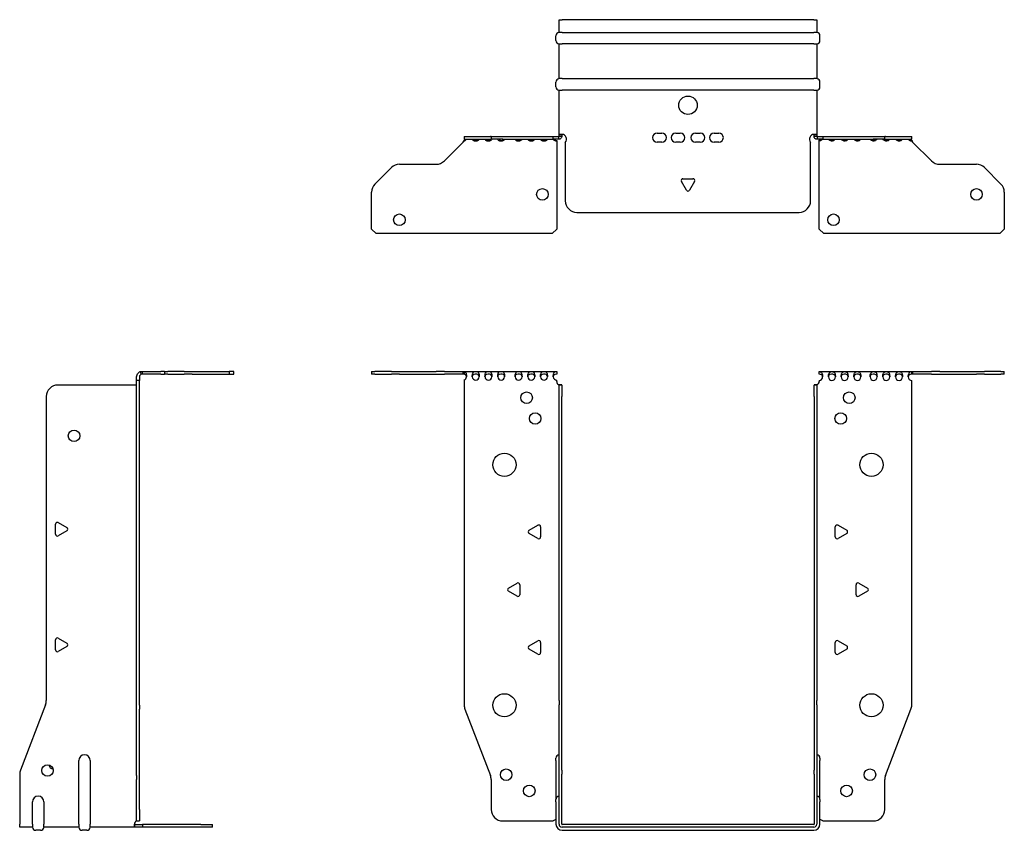
# Model space of a CAD drawing. Units: millimetres. Extents: x -289 to 402, y -533 to 153.
# Drawn here: x -289 to 137, y -197 to 153 of the extents above; entities that cross this region are included whole.
import ezdxf

# ---------------------------------------------------------------- set-up
doc = ezdxf.new("R2010")
doc.units = ezdxf.units.MM

# ---------------------------------------------------------------- blocks, each defined once
blk = doc.blocks.new('EWH195_109-Front')
for p, q in [((-136.7, 1.2), (-135.24, 1.2)), ((-136.7, 1.2), (-136.7, 0)), ((-135.24, 0), (-136.7, 0)), ((-128.16, 1.2), (-135.24, 1.2)), ((-135.24, 0), (-128.16, 0)), ((-128.16, 1.2), (-124.63, 1.2)), ((-124.63, 0), (-128.16, 0)), ((-124.63, 1.2), (-108.77, 1.2)), ((-124.63, 0), (-108.77, 0)), ((-105.24, 1.2), (-108.77, 1.2)), ((-108.77, 0), (-105.24, 0)), ((-105.24, 1.2), (-97.08, 1.2)), ((-97.08, 0), (-105.24, 0)), ((-97.08, 1.2), (-56.7, 1.2)), ((-97.08, 0), (-97.08, 1.2)), ((-96.7, 1.08), (-96.7, -0.06)), ((-56.7, 1.2), (-56.7, 1.13)), ((-56.7, 1.13), (-56.7, -0.04)), ((56.7, 1.08), (56.7, 1.2)), ((56.7, 1.2), (97.08, 1.2)), ((56.7, -0.06), (56.7, 1.08)), ((96.7, -0.06), (96.7, 1.08)), ((97.08, 1.2), (97.08, 0)), ((97.08, 1.2), (105.24, 1.2)), ((105.24, 0), (97.08, 0)), ((108.77, 1.2), (105.24, 1.2)), ((105.24, 0), (108.77, 0)), ((108.77, 1.2), (124.63, 1.2)), ((108.77, 0), (124.63, 0)), ((124.63, 1.2), (128.16, 1.2)), ((128.16, 0), (124.63, 0)), ((135.24, 1.2), (128.16, 1.2)), ((128.16, 0), (135.24, 0)), ((135.24, 1.2), (136.7, 1.2)), ((136.7, 0), (135.24, 0)), ((136.7, 0), (136.7, 1.2)), ((-96.7, -2.53), (-96.7, -143.13)), ((-56.7, -3.2), (-56.7, -2.61)), ((56.7, -2.7), (56.7, -3.2)), ((96.7, -143.13), (96.7, -2.7)), ((-55.7, -4.65), (-55.7, -4.7)), ((-55.67, -4.65), (-55.7, -4.65)), ((-55.7, -9.7), (-55.7, -4.7)), ((-54.5, -4.7), (-55.7, -4.7)), ((-54.5, -4.65), (-55.67, -4.65)), ((-54.5, -4.7), (-54.5, -4.65)), ((-54.5, -4.7), (-54.5, -9.7)), ((54.5, -4.65), (54.5, -4.7)), ((55.67, -4.65), (54.5, -4.65)), ((54.5, -9.7), (54.5, -4.7)), ((55.7, -4.7), (54.5, -4.7)), ((55.7, -4.65), (55.67, -4.65)), ((55.7, -4.7), (55.7, -4.65)), ((55.7, -4.7), (55.7, -9.7)), ((-55.7, -141.15), (-55.7, -9.7)), ((-54.5, -141.15), (-54.5, -9.7)), ((54.5, -9.7), (54.5, -141.15)), ((55.7, -9.7), (55.7, -141.15)), ((-68.6, -67.51), (-64.85, -65.34)), ((-63.65, -66.04), (-63.65, -70.36)), ((63.65, -70.36), (63.65, -66.04)), ((64.85, -65.34), (68.6, -67.51)), ((-64.85, -71.06), (-68.6, -68.89)), ((68.6, -68.89), (64.85, -71.06)), ((-77.6, -92.51), (-73.85, -90.34)), ((-72.65, -91.04), (-72.65, -95.36)), ((72.65, -95.36), (72.65, -91.04)), ((73.85, -90.34), (77.6, -92.51)), ((-73.85, -96.06), (-77.6, -93.89)), ((77.6, -93.89), (73.85, -96.06)), ((-68.6, -117.51), (-64.85, -115.34)), ((-64.85, -121.06), (-68.6, -118.89)), ((-63.65, -116.04), (-63.65, -120.36)), ((63.65, -120.36), (63.65, -116.04)), ((64.85, -115.34), (68.6, -117.51)), ((68.6, -118.89), (64.85, -121.06)), ((-55.7, -141.15), (-55.7, -142.95)), ((-55.7, -171.17), (-55.7, -142.95)), ((-54.5, -142.95), (-54.5, -141.15)), ((-54.5, -171.17), (-54.5, -142.95)), ((54.5, -141.15), (54.5, -142.95)), ((54.5, -142.95), (54.5, -171.17)), ((55.7, -142.95), (55.7, -141.15)), ((55.7, -142.95), (55.7, -171.17)), ((-96.37, -144.92), (-85.39, -173.53)), ((85.39, -173.53), (96.37, -144.92)), ((-57.05, -167.1), (-57.05, -166.09)), ((-57.05, -167.1), (-57.05, -183.99)), ((57.05, -166.09), (57.05, -167.1)), ((57.05, -183.99), (57.05, -167.1)), ((-55.7, -172.97), (-55.7, -171.17)), ((-55.7, -194.6), (-55.7, -172.97)), ((-54.5, -171.17), (-54.5, -172.97)), ((-54.5, -194.6), (-54.5, -172.97)), ((54.5, -172.97), (54.5, -171.17)), ((54.5, -172.97), (54.5, -194.6)), ((55.7, -171.17), (55.7, -172.97)), ((55.7, -172.97), (55.7, -194.6)), ((-85.05, -175.33), (-85.05, -188.2)), ((85.05, -188.2), (85.05, -175.33)), ((-57.05, -185), (-57.05, -183.99)), ((-57.05, -185), (-57.05, -194.6)), ((57.05, -183.99), (57.05, -185)), ((57.05, -194.6), (57.05, -185)), ((-80.05, -193.2), (-58.25, -193.2)), ((54.4, -194.7), (-54.4, -194.7)), ((58.25, -193.2), (80.05, -193.2)), ((54.4, -195.9), (-54.4, -195.9)), ((-54.4, -197.25), (54.4, -197.25))]:
    blk.add_line(p, q)
for centre, radius in [((-69.7, -10.2), 2.5), ((69.7, -10.2), 2.5), ((-66, -19.2), 2.5), ((66, -19.2), 2.5), ((-79.3, -39.2), 5), ((79.3, -39.2), 5), ((-79.3, -143.2), 5), ((79.3, -143.2), 5), ((-78.55, -173.2), 2.5), ((78.65, -173.2), 2.5), ((-68.55, -180.2), 2.5), ((68.55, -180.2), 2.5)]:
    blk.add_circle(centre, radius)
for centre, radius, start, end in [((-97.2, -1.11), 1.5, 289.4712, 356.7214), ((-91.7, -1.11), 1.5, 183.2786, 356.7214), ((-86.2, -1.11), 1.5, 183.2786, 356.7214), ((-80.7, -1.11), 1.5, 183.2786, 356.7214), ((-73.2, -1.11), 1.5, 183.2786, 356.7214), ((-67.7, -1.11), 1.5, 183.2786, 356.7214), ((-62.2, -1.11), 1.5, 183.2786, 356.7214), ((-56.7, -1.11), 1.5, 183.2786, 270), ((-55.2, -3.2), 1.5, 180, 246.4218), ((55.2, -3.2), 1.5, 293.5782, 0), ((56.7, -1.2), 1.5, 270, 0), ((62.2, -1.2), 1.5, 180, 0), ((67.7, -1.2), 1.5, 180, 0), ((73.2, -1.2), 1.5, 180, 0), ((80.2, -1.2), 1.5, 180, 0), ((85.7, -1.2), 1.5, 180, 0), ((91.2, -1.2), 1.5, 180, 0), ((96.7, -1.2), 1.5, 180, 270), ((-68.2, -68.2), 0.8, 120, 240), ((-64.45, -66.04), 0.8, 0, 120), ((64.45, -66.04), 0.8, 60, 180), ((68.2, -68.2), 0.8, 300, 60), ((-64.45, -70.36), 0.8, 240, 0), ((64.45, -70.36), 0.8, 180, 300), ((-77.2, -93.2), 0.8, 120, 240), ((-73.45, -91.04), 0.8, 0, 120), ((73.45, -91.04), 0.8, 60, 180), ((77.2, -93.2), 0.8, 300, 60), ((-73.45, -95.36), 0.8, 240, 0), ((73.45, -95.36), 0.8, 180, 300), ((-68.2, -118.2), 0.8, 120, 240), ((-64.45, -116.04), 0.8, 0, 120), ((64.45, -116.04), 0.8, 60, 180), ((68.2, -118.2), 0.8, 300, 60), ((-64.45, -120.36), 0.8, 240, 0), ((64.45, -120.36), 0.8, 180, 300), ((-91.7, -143.13), 5, 180, 201), ((91.7, -143.13), 5, 339, 0), ((-55.55, -166.09), 1.5, 95.7392, 180), ((55.55, -166.09), 1.5, 0, 84.2608), ((-90.05, -175.33), 5, 0, 21), ((90.05, -175.33), 5, 159, 180), ((-55.55, -183.99), 1.5, 95.7392, 180), ((55.55, -183.99), 1.5, 0, 84.2608), ((-80.05, -188.2), 5, 180, 270), ((80.05, -188.2), 5, 270, 0), ((-56.85, -194.7), 2.05, 95.5133, 132.9703), ((-54.4, -194.6), 2.65, 180, 270), ((-54.4, -194.6), 1.3, 180, 270), ((-54.4, -194.6), 0.1, 180, 270), ((54.4, -194.6), 0.1, 270, 0), ((54.4, -194.6), 1.3, 270, 0), ((54.4, -194.6), 2.65, 270, 0), ((56.85, -194.7), 2.05, 47.0297, 84.4867)]:
    blk.add_arc(centre, radius, start, end)
for points in [[(-97.08, 1.2), (-96.96, 1.2), (-96.83, 1.16), (-96.7, 1.08)], [(96.7, 1.08), (96.83, 1.16), (96.96, 1.2), (97.08, 1.2)], [(97.08, 0), (96.96, 0), (96.83, -0.02), (96.7, -0.06)], [(-96.7, -0.06), (-96.83, -0.02), (-96.96, 0), (-97.08, 0)], [(-90.2, -1.03), (-90.2, -1.09), (-90.2, -1.14), (-90.2, -1.2)], [(-84.7, -1.03), (-84.7, -1.09), (-84.7, -1.14), (-84.7, -1.2)], [(-79.2, -1.03), (-79.2, -1.09), (-79.2, -1.14), (-79.2, -1.2)], [(-71.7, -1.03), (-71.7, -1.09), (-71.7, -1.14), (-71.7, -1.2)], [(-66.2, -1.03), (-66.2, -1.09), (-66.2, -1.14), (-66.2, -1.2)], [(-60.7, -1.03), (-60.7, -1.09), (-60.7, -1.14), (-60.7, -1.2)]]:
    blk.add_open_spline(points, degree=3)
for points, knots in [([(-96.7, 1.08), (-96.36, 1), (-96.06, 0.8), (-95.89, 0.3), (-95.75, -0.09), (-95.69, -0.64), (-95.7, -1.2)], [-4.372552, -4.372552, -4.372552, -4.372552, -3.644357, -3.644357, -3.644357, -3.08437, -3.08437, -3.08437, -3.08437]), ([(-93.2, -1.2), (-93.22, -0.54), (-93.12, 0.1), (-92.94, 0.48), (-92.72, 0.94), (-92.37, 1.07), (-91.98, 1.11), (-91.62, 1.15), (-91.22, 1.14), (-90.9, 0.97), (-90.61, 0.82), (-90.39, 0.46), (-90.28, -0.12), (-90.23, -0.39), (-90.2, -0.71), (-90.2, -1.03)], [-0.057222, -0.057222, -0.057222, -0.057222, 0.600836, 0.600836, 0.600836, 1.379859, 1.379859, 1.379859, 2.129404, 2.129404, 2.129404, 2.820208, 2.820208, 2.820208, 3.141593, 3.141593, 3.141593, 3.141593]), ([(-87.7, -1.2), (-87.72, -0.54), (-87.62, 0.1), (-87.44, 0.48), (-87.22, 0.94), (-86.87, 1.07), (-86.48, 1.11), (-86.12, 1.15), (-85.72, 1.14), (-85.4, 0.97), (-85.11, 0.82), (-84.89, 0.46), (-84.78, -0.12), (-84.73, -0.39), (-84.7, -0.71), (-84.7, -1.03)], [-0.057222, -0.057222, -0.057222, -0.057222, 0.600836, 0.600836, 0.600836, 1.379859, 1.379859, 1.379859, 2.129404, 2.129404, 2.129404, 2.820208, 2.820208, 2.820208, 3.141593, 3.141593, 3.141593, 3.141593]), ([(-82.2, -1.2), (-82.22, -0.54), (-82.12, 0.1), (-81.94, 0.48), (-81.72, 0.94), (-81.37, 1.07), (-80.98, 1.11), (-80.62, 1.15), (-80.22, 1.14), (-79.9, 0.97), (-79.61, 0.82), (-79.39, 0.46), (-79.28, -0.12), (-79.23, -0.39), (-79.2, -0.71), (-79.2, -1.03)], [-0.057222, -0.057222, -0.057222, -0.057222, 0.600836, 0.600836, 0.600836, 1.379859, 1.379859, 1.379859, 2.129404, 2.129404, 2.129404, 2.820208, 2.820208, 2.820208, 3.141593, 3.141593, 3.141593, 3.141593]), ([(-74.7, -1.2), (-74.72, -0.54), (-74.62, 0.1), (-74.44, 0.48), (-74.22, 0.94), (-73.87, 1.07), (-73.48, 1.11), (-73.12, 1.15), (-72.72, 1.14), (-72.4, 0.97), (-72.11, 0.82), (-71.89, 0.46), (-71.78, -0.12), (-71.73, -0.39), (-71.7, -0.71), (-71.7, -1.03)], [-0.057222, -0.057222, -0.057222, -0.057222, 0.600836, 0.600836, 0.600836, 1.379859, 1.379859, 1.379859, 2.129404, 2.129404, 2.129404, 2.820208, 2.820208, 2.820208, 3.141593, 3.141593, 3.141593, 3.141593]), ([(-69.2, -1.2), (-69.22, -0.54), (-69.12, 0.1), (-68.94, 0.48), (-68.72, 0.94), (-68.37, 1.07), (-67.98, 1.11), (-67.62, 1.15), (-67.22, 1.14), (-66.9, 0.97), (-66.61, 0.82), (-66.39, 0.46), (-66.28, -0.12), (-66.23, -0.39), (-66.2, -0.71), (-66.2, -1.03)], [-0.057222, -0.057222, -0.057222, -0.057222, 0.600836, 0.600836, 0.600836, 1.379859, 1.379859, 1.379859, 2.129404, 2.129404, 2.129404, 2.820208, 2.820208, 2.820208, 3.141593, 3.141593, 3.141593, 3.141593]), ([(-63.7, -1.2), (-63.72, -0.54), (-63.62, 0.1), (-63.44, 0.48), (-63.22, 0.94), (-62.87, 1.07), (-62.48, 1.11), (-62.12, 1.15), (-61.72, 1.14), (-61.4, 0.97), (-61.11, 0.82), (-60.89, 0.46), (-60.78, -0.12), (-60.73, -0.39), (-60.7, -0.71), (-60.7, -1.03)], [-0.057222, -0.057222, -0.057222, -0.057222, 0.600836, 0.600836, 0.600836, 1.379859, 1.379859, 1.379859, 2.129404, 2.129404, 2.129404, 2.820208, 2.820208, 2.820208, 3.141593, 3.141593, 3.141593, 3.141593]), ([(-58.2, -1.2), (-58.22, -0.54), (-58.12, 0.1), (-57.94, 0.49), (-57.71, 0.95), (-57.36, 1.07), (-56.98, 1.11), (-56.89, 1.12), (-56.79, 1.13), (-56.7, 1.13)], [-0.057222, -0.057222, -0.057222, -0.057222, 0.602276, 0.602276, 0.602276, 1.384406, 1.384406, 1.384406, 1.570796, 1.570796, 1.570796, 1.570796]), ([(56.7, 1.08), (57.08, 1.08), (57.46, 1.01), (57.74, 0.69), (57.98, 0.4), (58.14, -0.13), (58.18, -0.77), (58.19, -0.91), (58.2, -1.06), (58.2, -1.2)], [1.570796, 1.570796, 1.570796, 1.570796, 2.333213, 2.333213, 2.333213, 2.997711, 2.997711, 2.997711, 3.141593, 3.141593, 3.141593, 3.141593]), ([(60.7, -1.2), (60.7, -0.54), (60.81, 0.1), (61.02, 0.47), (61.26, 0.91), (61.61, 1.03), (61.99, 1.07), (62.37, 1.1), (62.76, 1.07), (63.07, 0.84), (63.35, 0.64), (63.55, 0.21), (63.65, -0.41), (63.68, -0.66), (63.7, -0.93), (63.7, -1.2)], [0, 0, 0, 0, 0.664291, 0.664291, 0.664291, 1.433379, 1.433379, 1.433379, 2.187651, 2.187651, 2.187651, 2.870161, 2.870161, 2.870161, 3.141593, 3.141593, 3.141593, 3.141593]), ([(66.2, -1.2), (66.2, -0.54), (66.31, 0.1), (66.52, 0.47), (66.76, 0.91), (67.11, 1.03), (67.49, 1.07), (67.87, 1.1), (68.26, 1.07), (68.57, 0.84), (68.85, 0.64), (69.05, 0.21), (69.15, -0.41), (69.18, -0.66), (69.2, -0.93), (69.2, -1.2)], [0, 0, 0, 0, 0.664291, 0.664291, 0.664291, 1.433379, 1.433379, 1.433379, 2.187651, 2.187651, 2.187651, 2.870161, 2.870161, 2.870161, 3.141593, 3.141593, 3.141593, 3.141593]), ([(71.7, -1.2), (71.7, -0.54), (71.81, 0.1), (72.02, 0.47), (72.26, 0.91), (72.61, 1.03), (72.99, 1.07), (73.37, 1.1), (73.76, 1.07), (74.07, 0.84), (74.35, 0.64), (74.55, 0.21), (74.65, -0.41), (74.68, -0.66), (74.7, -0.93), (74.7, -1.2)], [0, 0, 0, 0, 0.664291, 0.664291, 0.664291, 1.433379, 1.433379, 1.433379, 2.187651, 2.187651, 2.187651, 2.870161, 2.870161, 2.870161, 3.141593, 3.141593, 3.141593, 3.141593]), ([(78.7, -1.2), (78.7, -0.54), (78.81, 0.1), (79.02, 0.47), (79.26, 0.91), (79.61, 1.03), (79.99, 1.07), (80.37, 1.1), (80.76, 1.07), (81.07, 0.84), (81.35, 0.64), (81.55, 0.21), (81.65, -0.41), (81.68, -0.66), (81.7, -0.93), (81.7, -1.2)], [0, 0, 0, 0, 0.664291, 0.664291, 0.664291, 1.433379, 1.433379, 1.433379, 2.187651, 2.187651, 2.187651, 2.870161, 2.870161, 2.870161, 3.141593, 3.141593, 3.141593, 3.141593]), ([(84.2, -1.2), (84.2, -0.54), (84.31, 0.1), (84.52, 0.47), (84.76, 0.91), (85.11, 1.03), (85.49, 1.07), (85.87, 1.1), (86.26, 1.07), (86.57, 0.84), (86.85, 0.64), (87.05, 0.21), (87.15, -0.41), (87.18, -0.66), (87.2, -0.93), (87.2, -1.2)], [0, 0, 0, 0, 0.664291, 0.664291, 0.664291, 1.433379, 1.433379, 1.433379, 2.187651, 2.187651, 2.187651, 2.870161, 2.870161, 2.870161, 3.141593, 3.141593, 3.141593, 3.141593]), ([(89.7, -1.2), (89.7, -0.54), (89.81, 0.1), (90.02, 0.47), (90.26, 0.91), (90.61, 1.03), (90.99, 1.07), (91.37, 1.1), (91.76, 1.07), (92.07, 0.84), (92.35, 0.64), (92.55, 0.21), (92.65, -0.41), (92.68, -0.66), (92.7, -0.93), (92.7, -1.2)], [0, 0, 0, 0, 0.664291, 0.664291, 0.664291, 1.433379, 1.433379, 1.433379, 2.187651, 2.187651, 2.187651, 2.870161, 2.870161, 2.870161, 3.141593, 3.141593, 3.141593, 3.141593]), ([(95.2, -1.2), (95.2, -0.54), (95.31, 0.1), (95.52, 0.47), (95.76, 0.91), (96.12, 1.04), (96.51, 1.07), (96.57, 1.07), (96.64, 1.08), (96.7, 1.08)], [0, 0, 0, 0, 0.664291, 0.664291, 0.664291, 1.441141, 1.441141, 1.441141, 1.570796, 1.570796, 1.570796, 1.570796]), ([(-95.7, -1.09), (-95.71, -0.74), (-95.85, -0.42), (-96.08, -0.26), (-96.25, -0.14), (-96.46, -0.09), (-96.7, -0.06)], [3.160686, 3.160686, 3.160686, 3.160686, 3.872599, 3.872599, 3.872599, 4.372552, 4.372552, 4.372552, 4.372552]), ([(-90.2, -1.09), (-90.21, -0.69), (-90.38, -0.36), (-90.67, -0.21), (-90.99, -0.03), (-91.45, -0.03), (-91.9, -0.04), (-92.35, -0.06), (-92.77, -0.13), (-93, -0.43), (-93.12, -0.6), (-93.19, -0.84), (-93.2, -1.09)], [-3.122499, -3.122499, -3.122499, -3.122499, -2.331213, -2.331213, -2.331213, -1.439814, -1.439814, -1.439814, -0.524918, -0.524918, -0.524918, -0.019094, -0.019094, -0.019094, -0.019094]), ([(-84.7, -1.09), (-84.71, -0.69), (-84.88, -0.36), (-85.17, -0.21), (-85.49, -0.03), (-85.95, -0.03), (-86.4, -0.04), (-86.85, -0.06), (-87.27, -0.13), (-87.5, -0.43), (-87.62, -0.6), (-87.69, -0.84), (-87.7, -1.09)], [-3.122499, -3.122499, -3.122499, -3.122499, -2.331213, -2.331213, -2.331213, -1.439814, -1.439814, -1.439814, -0.524918, -0.524918, -0.524918, -0.019094, -0.019094, -0.019094, -0.019094]), ([(-79.2, -1.09), (-79.21, -0.69), (-79.38, -0.36), (-79.67, -0.21), (-79.99, -0.03), (-80.45, -0.03), (-80.9, -0.04), (-81.35, -0.06), (-81.77, -0.13), (-82, -0.43), (-82.12, -0.6), (-82.19, -0.84), (-82.2, -1.09)], [-3.122499, -3.122499, -3.122499, -3.122499, -2.331213, -2.331213, -2.331213, -1.439814, -1.439814, -1.439814, -0.524918, -0.524918, -0.524918, -0.019094, -0.019094, -0.019094, -0.019094]), ([(-71.7, -1.09), (-71.71, -0.69), (-71.88, -0.36), (-72.17, -0.21), (-72.49, -0.03), (-72.95, -0.03), (-73.4, -0.04), (-73.85, -0.06), (-74.27, -0.13), (-74.5, -0.43), (-74.62, -0.6), (-74.69, -0.84), (-74.7, -1.09)], [-3.122499, -3.122499, -3.122499, -3.122499, -2.331213, -2.331213, -2.331213, -1.439814, -1.439814, -1.439814, -0.524918, -0.524918, -0.524918, -0.019094, -0.019094, -0.019094, -0.019094]), ([(-66.2, -1.09), (-66.21, -0.69), (-66.38, -0.36), (-66.67, -0.21), (-66.99, -0.03), (-67.45, -0.03), (-67.9, -0.04), (-68.35, -0.06), (-68.77, -0.13), (-69, -0.43), (-69.12, -0.6), (-69.19, -0.84), (-69.2, -1.09)], [-3.122499, -3.122499, -3.122499, -3.122499, -2.331213, -2.331213, -2.331213, -1.439814, -1.439814, -1.439814, -0.524918, -0.524918, -0.524918, -0.019094, -0.019094, -0.019094, -0.019094]), ([(-60.7, -1.09), (-60.71, -0.69), (-60.88, -0.36), (-61.17, -0.21), (-61.49, -0.03), (-61.95, -0.03), (-62.4, -0.04), (-62.85, -0.06), (-63.27, -0.13), (-63.5, -0.43), (-63.62, -0.6), (-63.69, -0.84), (-63.7, -1.09)], [-3.122499, -3.122499, -3.122499, -3.122499, -2.331213, -2.331213, -2.331213, -1.439814, -1.439814, -1.439814, -0.524918, -0.524918, -0.524918, -0.019094, -0.019094, -0.019094, -0.019094]), ([(-56.7, -0.04), (-57.18, -0.04), (-57.65, -0.07), (-57.92, -0.34), (-58.1, -0.51), (-58.19, -0.79), (-58.2, -1.09)], [-1.570796, -1.570796, -1.570796, -1.570796, -0.617329, -0.617329, -0.617329, -0.019094, -0.019094, -0.019094, -0.019094]), ([(58.2, -1.2), (58.2, -0.8), (58.03, -0.43), (57.74, -0.26), (57.46, -0.09), (57.08, -0.06), (56.7, -0.06)], [3.141593, 3.141593, 3.141593, 3.141593, 3.950598, 3.950598, 3.950598, 4.712389, 4.712389, 4.712389, 4.712389]), ([(63.7, -1.2), (63.7, -0.8), (63.53, -0.43), (63.24, -0.26), (62.91, -0.07), (62.45, -0.05), (62.01, -0.07), (61.55, -0.08), (61.13, -0.18), (60.9, -0.5), (60.77, -0.68), (60.7, -0.94), (60.7, -1.2)], [-3.141593, -3.141593, -3.141593, -3.141593, -2.332587, -2.332587, -2.332587, -1.440457, -1.440457, -1.440457, -0.525367, -0.525367, -0.525367, 0, 0, 0, 0]), ([(69.2, -1.2), (69.2, -0.8), (69.03, -0.43), (68.74, -0.26), (68.41, -0.07), (67.95, -0.05), (67.51, -0.07), (67.05, -0.08), (66.63, -0.18), (66.4, -0.5), (66.27, -0.68), (66.2, -0.94), (66.2, -1.2)], [-3.141593, -3.141593, -3.141593, -3.141593, -2.332587, -2.332587, -2.332587, -1.440457, -1.440457, -1.440457, -0.525367, -0.525367, -0.525367, 0, 0, 0, 0]), ([(74.7, -1.2), (74.7, -0.8), (74.53, -0.43), (74.24, -0.26), (73.91, -0.07), (73.45, -0.05), (73.01, -0.07), (72.55, -0.08), (72.13, -0.18), (71.9, -0.5), (71.77, -0.68), (71.7, -0.94), (71.7, -1.2)], [-3.141593, -3.141593, -3.141593, -3.141593, -2.332587, -2.332587, -2.332587, -1.440457, -1.440457, -1.440457, -0.525367, -0.525367, -0.525367, 0, 0, 0, 0]), ([(81.7, -1.2), (81.7, -0.8), (81.53, -0.43), (81.24, -0.26), (80.91, -0.07), (80.45, -0.05), (80.01, -0.07), (79.55, -0.08), (79.13, -0.18), (78.9, -0.5), (78.77, -0.68), (78.7, -0.94), (78.7, -1.2)], [-3.141593, -3.141593, -3.141593, -3.141593, -2.332587, -2.332587, -2.332587, -1.440457, -1.440457, -1.440457, -0.525367, -0.525367, -0.525367, 0, 0, 0, 0]), ([(87.2, -1.2), (87.2, -0.8), (87.03, -0.43), (86.74, -0.26), (86.41, -0.07), (85.95, -0.05), (85.51, -0.07), (85.05, -0.08), (84.63, -0.18), (84.4, -0.5), (84.27, -0.68), (84.2, -0.94), (84.2, -1.2)], [-3.141593, -3.141593, -3.141593, -3.141593, -2.332587, -2.332587, -2.332587, -1.440457, -1.440457, -1.440457, -0.525367, -0.525367, -0.525367, 0, 0, 0, 0]), ([(92.7, -1.2), (92.7, -0.8), (92.53, -0.43), (92.24, -0.26), (91.91, -0.07), (91.45, -0.05), (91.01, -0.07), (90.55, -0.08), (90.13, -0.18), (89.9, -0.5), (89.77, -0.68), (89.7, -0.94), (89.7, -1.2)], [-3.141593, -3.141593, -3.141593, -3.141593, -2.332587, -2.332587, -2.332587, -1.440457, -1.440457, -1.440457, -0.525367, -0.525367, -0.525367, 0, 0, 0, 0]), ([(96.7, -0.06), (96.22, -0.06), (95.75, -0.11), (95.48, -0.4), (95.3, -0.59), (95.2, -0.89), (95.2, -1.2)], [-1.570796, -1.570796, -1.570796, -1.570796, -0.618037, -0.618037, -0.618037, 0, 0, 0, 0]), ([(-55.7, -4.65), (-55.7, -4.64), (-55.7, -4.64), (-55.71, -4.62), (-55.72, -4.62), (-55.74, -4.61), (-55.75, -4.6), (-55.78, -4.59), (-55.79, -4.58), (-55.8, -4.57)], [0, 0, 0, 0, 0.00439985, 0.00439985, 0.00895149, 0.00895149, 0.01308495, 0.01308495, 0.01729651, 0.01729651, 0.01729651, 0.01729651]), ([(-55.8, -4.57), (-55.63, -4.58), (-55.46, -4.59), (-55.15, -4.6), (-55.01, -4.61), (-54.77, -4.62), (-54.67, -4.63), (-54.57, -4.63), (-54.54, -4.64), (-54.51, -4.64), (-54.5, -4.64), (-54.5, -4.65)], [0, 0, 0, 0, 0.0508941, 0.0508941, 0.1017621, 0.1017621, 0.152615, 0.152615, 0.1787343, 0.1787343, 0.2048576, 0.2048576, 0.2048576, 0.2048576]), ([(54.5, -4.65), (54.5, -4.64), (54.53, -4.64), (54.66, -4.63), (54.76, -4.62), (54.99, -4.61), (55.14, -4.6), (55.37, -4.59), (55.45, -4.59), (55.63, -4.58), (55.71, -4.58), (55.8, -4.57)], [0, 0, 0, 0, 0.0508174, 0.0508174, 0.1016387, 0.1016387, 0.1524713, 0.1524713, 0.178664, 0.178664, 0.2048512, 0.2048512, 0.2048512, 0.2048512]), ([(55.8, -4.57), (55.79, -4.58), (55.77, -4.59), (55.74, -4.61), (55.73, -4.61), (55.72, -4.62), (55.71, -4.63), (55.7, -4.64), (55.7, -4.64), (55.7, -4.65)], [0, 0, 0, 0, 0.0050448, 0.0050448, 0.00984068, 0.00984068, 0.0136297, 0.0136297, 0.01736561, 0.01736561, 0.01736561, 0.01736561])]:
    blk.add_open_spline(points, degree=3, knots=knots)
blk = doc.blocks.new('EWH195_109-Right')
for p, q in [((0.82, -0.06), (0.44, 1.08)), ((1.2, 1.2), (1.2, 0)), ((1.2, 1.2), (9.35, 1.2)), ((9.35, 0), (1.2, 0)), ((10.82, 1.2), (9.35, 1.2)), ((9.35, 0), (10.82, 0)), ((10.82, 1.2), (12.28, 1.2)), ((10.82, 1.2), (10.82, 0)), ((12.28, 0), (10.82, 0)), ((19.35, 1.2), (12.28, 1.2)), ((12.28, 0), (19.35, 0)), ((19.35, 1.2), (22.89, 1.2)), ((22.89, 0), (19.35, 0)), ((22.89, 1.2), (38.82, 1.2)), ((22.89, 0), (38.82, 0)), ((40.82, 1.2), (38.82, 1.2)), ((38.82, 1.2), (38.82, 0)), ((38.82, 0), (40.82, 0)), ((40.82, 0), (40.82, 1.2)), ((-1.2, -2.7), (-1.2, -1.2)), ((0, -2.7), (-1.2, -2.7)), ((-1.2, -143.13), (-1.2, -2.7)), ((0, -1.2), (0, -2.7)), ((0, -143.13), (0, -2.7)), ((-1.7, -4.7), (-35.2, -4.7)), ((-40.2, -9.7), (-40.2, -141.15)), ((-36.25, -69.22), (-36.25, -64.89)), ((-35.05, -64.2), (-31.3, -66.36)), ((-31.3, -67.75), (-35.05, -69.91)), ((-35.05, -114.2), (-31.3, -116.36)), ((-36.25, -119.22), (-36.25, -114.89)), ((-31.3, -117.75), (-35.05, -119.91)), ((-40.53, -142.95), (-51.37, -171.17)), ((-1.2, -144.92), (-1.2, -143.13)), ((0, -143.13), (0, -144.92)), ((-1.2, -173.53), (-1.2, -144.92)), ((0, -173.53), (0, -144.92)), ((-26.2, -194.6), (-26.2, -167.1)), ((-21.2, -167.1), (-21.2, -194.6)), ((-51.7, -172.97), (-51.7, -194.6)), ((-1.2, -173.53), (-1.2, -175.33)), ((0, -175.33), (0, -173.53)), ((-1.2, -188.2), (-1.2, -175.33)), ((0, -188.2), (0, -175.33)), ((-46.2, -194.6), (-46.2, -185)), ((-41.2, -185), (-41.2, -194.6)), ((-1.2, -193.2), (-1.2, -188.2)), ((0, -188.2), (0, -193.2)), ((-51.7, -195.9), (-51.7, -194.6)), ((-46.2, -194.6), (-46.2, -195.9)), ((-41.2, -195.9), (-41.2, -194.6)), ((-26.2, -194.6), (-26.2, -195.9)), ((-21.2, -195.9), (-21.2, -194.6)), ((-2.09, -194.7), (1.35, -194.7)), ((-2.09, -194.7), (-2.09, -195.9)), ((-1.2, -193.2), (0, -193.2)), ((26.6, -194.7), (1.35, -194.7)), ((1.35, -194.7), (1.35, -195.9)), ((26.6, -194.7), (31.6, -194.7)), ((31.6, -195.9), (31.6, -194.7)), ((-46.2, -195.9), (-51.7, -195.9)), ((-42.69, -197.25), (-44.71, -197.25)), ((-26.2, -195.9), (-41.2, -195.9)), ((-22.69, -197.25), (-24.71, -197.25)), ((-2.09, -195.9), (-21.2, -195.9)), ((1.35, -195.9), (-2.09, -195.9)), ((26.6, -195.9), (1.35, -195.9)), ((31.6, -195.9), (26.6, -195.9))]:
    blk.add_line(p, q)
for centre in [(-28.2, -26.7), (-39.7, -171.4)]:
    blk.add_circle(centre, 2.5)
for centre, radius, start, end in [((-35.2, -9.7), 5, 90, 180), ((-1.7, -3.2), 1.5, 270, 285.466), ((-35.45, -64.89), 0.8, 60, 180), ((-31.7, -67.05), 0.8, 300, 60), ((-35.45, -69.22), 0.8, 180, 300), ((-35.45, -114.89), 0.8, 60, 180), ((-31.7, -117.05), 0.8, 300, 60), ((-35.45, -119.22), 0.8, 180, 300), ((-45.2, -141.15), 5, 339, 0), ((-23.7, -167.1), 2.5, 0, 180), ((-36.7, -168.4), 2.5, 193.0519, 256.9481), ((-46.7, -172.97), 5, 159, 180), ((-43.7, -185), 2.5, 0, 180), ((-0.05, -194.7), 2.05, 127.6792, 177.204), ((-44.71, -195.75), 1.5, 185.7392, 270), ((-42.69, -195.75), 1.5, 270, 354.2608), ((-24.71, -195.75), 1.5, 185.7392, 270), ((-22.69, -195.75), 1.5, 270, 354.2608)]:
    blk.add_arc(centre, radius, start, end)
for points, knots in [([(-1.2, -1.2), (-1.2, -0.54), (-0.89, 0.1), (-0.52, 0.47), (-0.1, 0.91), (0.32, 1.04), (0.42, 1.07), (0.44, 1.07), (0.44, 1.08), (0.44, 1.08)], [0, 0, 0, 0, 0.664291, 0.664291, 0.664291, 1.441141, 1.441141, 1.441141, 1.570796, 1.570796, 1.570796, 1.570796]), ([(0.82, -0.06), (0.82, -0.06), (0.56, -0.11), (0.3, -0.4), (0.13, -0.59), (0, -0.89), (0, -1.2)], [-1.570796, -1.570796, -1.570796, -1.570796, -0.618037, -0.618037, -0.618037, 0, 0, 0, 0]), ([(-1.2, -4.57), (-1.2, -4.58), (-1.2, -4.59), (-1.22, -4.61), (-1.22, -4.61), (-1.24, -4.62), (-1.25, -4.63), (-1.28, -4.64), (-1.29, -4.64), (-1.3, -4.65)], [0, 0, 0, 0, 0.0050448, 0.0050448, 0.00984068, 0.00984068, 0.0136297, 0.0136297, 0.01736561, 0.01736561, 0.01736561, 0.01736561]), ([(-2.09, -195.9), (-2.1, -195.9), (-2.1, -195.87), (-2.1, -195.74), (-2.1, -195.64), (-2.1, -195.41), (-2.1, -195.26), (-2.1, -195.03), (-2.1, -194.95), (-2.1, -194.77), (-2.09, -194.69), (-2.09, -194.6)], [0, 0, 0, 0, 0.0507913, 0.0507913, 0.1015748, 0.1015748, 0.1523576, 0.1523576, 0.1785424, 0.1785424, 0.2047268, 0.2047268, 0.2047268, 0.2047268]), ([(-1.3, -193.08), (-1.28, -193.06), (-1.26, -193.04), (-1.23, -193.01), (-1.22, -193), (-1.2, -192.97), (-1.2, -192.95), (-1.2, -192.94)], [0, 0, 0, 0, 0.00756146, 0.00756146, 0.01453006, 0.01453006, 0.02105505, 0.02105505, 0.02105505, 0.02105505])]:
    blk.add_open_spline(points, degree=3, knots=knots)
for points in [[(0.44, 1.08), (0.69, 1.16), (0.94, 1.2), (1.2, 1.2)], [(1.2, 0), (1.07, 0), (0.94, -0.02), (0.82, -0.06)], [(-2.09, -194.7), (-2.09, -194.7), (-2.09, -194.7), (-2.09, -194.7)], [(-1.2, -193.07), (-1.23, -193.07), (-1.27, -193.08), (-1.3, -193.08)]]:
    blk.add_open_spline(points, degree=3)
blk = doc.blocks.new('EWH195_109-Bottom')
for p, q in [((-55.7, 51.7), (-54.4, 51.7)), ((-55.7, 46.2), (-55.7, 51.7)), ((54.4, 51.7), (-54.4, 51.7)), ((54.4, 51.7), (55.7, 51.7)), ((55.7, 51.7), (55.7, 46.2)), ((-57.05, 42.69), (-57.05, 44.71)), ((-54.4, 46.2), (-55.7, 46.2)), ((-54.4, 46.2), (54.4, 46.2)), ((55.7, 46.2), (54.4, 46.2)), ((57.05, 42.69), (57.05, 44.71)), ((-55.7, 26.2), (-55.7, 41.2)), ((-55.7, 41.2), (-54.4, 41.2)), ((54.4, 41.2), (-54.4, 41.2)), ((54.4, 41.2), (55.7, 41.2)), ((55.7, 41.2), (55.7, 26.2)), ((-54.4, 26.2), (-55.7, 26.2)), ((-54.4, 26.2), (54.4, 26.2)), ((55.7, 26.2), (54.4, 26.2)), ((-57.05, 22.69), (-57.05, 24.71)), ((57.05, 22.69), (57.05, 24.71)), ((-55.7, 2.09), (-55.7, 21.2)), ((-55.7, 21.2), (-54.4, 21.2)), ((54.4, 21.2), (-54.4, 21.2)), ((54.4, 21.2), (55.7, 21.2)), ((55.7, 21.2), (55.7, 2.09)), ((-96.7, 1.2), (-96.37, 1.2)), ((-96.7, 1.2), (-96.7, 0)), ((-96.37, 0), (-96.7, 0)), ((-96.37, 1.2), (-85.39, 1.2)), ((-96.37, 0), (-85.39, 0)), ((-85.05, 1.2), (-85.39, 1.2)), ((-85.39, 0), (-85.05, 0)), ((-85.05, 1.2), (-80.05, 1.2)), ((-85.05, 1.2), (-85.05, 0)), ((-80.05, 0), (-85.05, 0)), ((-80.05, 1.2), (-58.25, 1.2)), ((-80.05, 0), (-58.25, 0)), ((-58.25, 1.2), (-55.8, 1.2)), ((-58.25, 0), (-58.25, 1.2)), ((-55.8, 0), (-58.25, 0)), ((-55.8, 1.17), (-55.8, 1.2)), ((-55.8, 0), (-55.8, 1.17)), ((-55.7, 1.3), (-55.7, 2.09)), ((-54.5, 2.09), (-55.7, 2.09)), ((-55.7, 1.3), (-55.67, 1.3)), ((-55.67, 1.3), (-54.5, 1.3)), ((-54.5, 2.09), (-54.5, 1.3)), ((-13.3, 2.7), (-11.3, 2.7)), ((-5.3, 2.7), (-3.3, 2.7)), ((3.3, 2.7), (5.3, 2.7)), ((11.3, 2.7), (13.3, 2.7)), ((54.5, 1.3), (54.5, 2.09)), ((55.7, 2.09), (54.5, 2.09)), ((54.5, 1.3), (55.67, 1.3)), ((55.67, 1.3), (55.7, 1.3)), ((55.7, 2.09), (55.7, 1.3)), ((55.8, 1.2), (58.25, 1.2)), ((55.8, 1.2), (55.8, 1.17)), ((55.8, 1.17), (55.8, 0)), ((58.25, 0), (55.8, 0)), ((58.25, 1.2), (80.05, 1.2)), ((58.25, 1.2), (58.25, 0)), ((58.25, 0), (80.05, 0)), ((80.05, 1.2), (85.05, 1.2)), ((85.05, 0), (80.05, 0)), ((85.39, 1.2), (85.05, 1.2)), ((85.05, 0), (85.05, 1.2)), ((85.05, 0), (85.39, 0)), ((85.39, 1.2), (96.37, 1.2)), ((85.39, 0), (96.37, 0)), ((96.37, 1.2), (96.7, 1.2)), ((96.7, 0), (96.37, 0)), ((96.7, 0), (96.7, 1.2)), ((-97.08, -1.2), (-105.24, -9.35)), ((-96.7, -0.44), (-96.7, -0.82)), ((-56.7, -0.61), (-56.7, -0.9)), ((-56.7, -0.9), (-56.7, -1.2)), ((-56.7, -1.2), (-56.7, -38.82)), ((-53, -1.35), (-53, -26.6)), ((-11.3, -1.3), (-13.3, -1.3)), ((-3.3, -1.3), (-5.3, -1.3)), ((5.3, -1.3), (3.3, -1.3)), ((13.3, -1.3), (11.3, -1.3)), ((53, -26.6), (53, -1.35)), ((56.7, -0.82), (56.7, -0.44)), ((56.7, -1.2), (56.7, -0.82)), ((56.7, -38.82), (56.7, -1.2)), ((96.7, -0.82), (96.7, -0.44)), ((105.24, -9.35), (97.08, -1.2)), ((-135.24, -19.35), (-128.16, -12.28)), ((-124.63, -10.82), (-108.77, -10.82)), ((108.77, -10.82), (124.63, -10.82)), ((128.16, -12.28), (135.24, -19.35)), ((-0.69, -22), (-2.86, -18.25)), ((-2.16, -17.05), (2.16, -17.05)), ((2.86, -18.25), (0.69, -22)), ((-136.7, -38.82), (-136.7, -22.89)), ((136.7, -22.89), (136.7, -38.82)), ((-48, -31.6), (48, -31.6)), ((-134.7, -40.82), (-136.7, -38.82)), ((-58.7, -40.82), (-134.7, -40.82)), ((-56.7, -38.82), (-58.7, -40.82)), ((58.7, -40.82), (56.7, -38.82)), ((134.7, -40.82), (58.7, -40.82)), ((136.7, -38.82), (134.7, -40.82))]:
    blk.add_line(p, q)
for centre, radius in [((0, 14.7), 4), ((-62.9, -23.82), 2.5), ((124.7, -23.82), 2.5), ((-124.7, -34.82), 2.5), ((62.9, -34.82), 2.5)]:
    blk.add_circle(centre, radius)
for centre, radius, start, end in [((-55.55, 44.71), 1.5, 95.7392, 180), ((-55.55, 42.69), 1.5, 180, 264.2608), ((55.55, 44.71), 1.5, 0, 84.2608), ((55.55, 42.69), 1.5, 275.7392, 0), ((-55.55, 24.71), 1.5, 95.7392, 180), ((55.55, 24.71), 1.5, 0, 84.2608), ((-55.55, 22.69), 1.5, 180, 264.2608), ((55.55, 22.69), 1.5, 275.7392, 0), ((-54.5, 0.05), 2.05, 317.0297, 87.204), ((-13.3, 0.7), 2, 90, 270), ((-11.3, 0.7), 2, 270, 90), ((-5.3, 0.7), 2, 90, 270), ((-3.3, 0.7), 2, 270, 90), ((3.3, 0.7), 2, 90, 270), ((5.3, 0.7), 2, 270, 90), ((11.3, 0.7), 2, 90, 270), ((13.3, 0.7), 2, 270, 90), ((54.5, 0.05), 2.05, 92.796, 222.9703), ((-124.63, -15.82), 5, 90, 135), ((-108.77, -5.82), 5, 270, 315), ((108.77, -5.82), 5, 225, 270), ((124.63, -15.82), 5, 45, 90), ((-131.7, -22.89), 5, 135, 180), ((-2.16, -17.85), 0.8, 90, 210), ((2.16, -17.85), 0.8, 330, 90), ((131.7, -22.89), 5, 0, 45), ((0, -21.6), 0.8, 210, 330), ((-48, -26.6), 5, 180, 270), ((48, -26.6), 5, 270, 0)]:
    blk.add_arc(centre, radius, start, end)
for points in [[(-96.7, -0.44), (-96.54, -0.34), (-96.39, -0.18), (-96.26, 0.01)], [(-54.5, 2.09), (-54.5, 2.09), (-54.5, 2.09), (-54.5, 2.09)], [(54.5, 2.09), (54.5, 2.09), (54.5, 2.09), (54.5, 2.09)], [(56.7, -0.44), (56.99, -0.44), (57.28, -0.26), (57.52, 0)], [(-97.08, -1.2), (-96.96, -0.94), (-96.83, -0.69), (-96.7, -0.44)], [(-96.7, -0.82), (-96.83, -0.94), (-96.96, -1.07), (-97.08, -1.2)], [(-90.2, 0), (-90.2, 0), (-90.2, 0), (-90.2, 0)], [(-84.7, 0), (-84.7, 0), (-84.7, 0), (-84.7, 0)], [(-79.2, 0), (-79.2, 0), (-79.2, 0), (-79.2, 0)], [(-71.7, 0), (-71.7, 0), (-71.7, 0), (-71.7, 0)], [(-66.2, 0), (-66.2, 0), (-66.2, 0), (-66.2, 0)], [(-60.7, 0), (-60.7, 0), (-60.7, 0), (-60.7, 0)], [(96.7, -0.44), (96.83, -0.69), (96.96, -0.94), (97.08, -1.2)], [(97.08, -1.2), (96.96, -1.07), (96.83, -0.94), (96.7, -0.82)]]:
    blk.add_open_spline(points, degree=3)
for points, knots in [([(-95.7, 0), (-95.68, 0), (-95.82, -0.23), (-96.08, -0.46), (-96.25, -0.61), (-96.46, -0.74), (-96.7, -0.82)], [3.08437, 3.08437, 3.08437, 3.08437, 3.872599, 3.872599, 3.872599, 4.372552, 4.372552, 4.372552, 4.372552]), ([(-90.2, 0), (-90.2, -0.03), (-90.37, -0.3), (-90.67, -0.53), (-90.99, -0.78), (-91.45, -0.95), (-91.9, -0.89), (-92.35, -0.83), (-92.77, -0.53), (-93, -0.28), (-93.14, -0.12), (-93.21, 0), (-93.2, 0)], [-3.141593, -3.141593, -3.141593, -3.141593, -2.331213, -2.331213, -2.331213, -1.439814, -1.439814, -1.439814, -0.524918, -0.524918, -0.524918, 0.057222, 0.057222, 0.057222, 0.057222]), ([(-92.64, 0.01), (-92.45, -0.25), (-92.22, -0.47), (-91.98, -0.56), (-91.62, -0.69), (-91.22, -0.54), (-90.9, -0.18), (-90.86, -0.12), (-90.81, -0.06), (-90.76, 0)], [0.895573, 0.895573, 0.895573, 0.895573, 1.379859, 1.379859, 1.379859, 2.129404, 2.129404, 2.129404, 2.24602, 2.24602, 2.24602, 2.24602]), ([(-87.14, 0.01), (-86.95, -0.25), (-86.72, -0.47), (-86.48, -0.56), (-86.12, -0.69), (-85.72, -0.54), (-85.4, -0.18), (-85.36, -0.12), (-85.31, -0.06), (-85.26, 0)], [0.895573, 0.895573, 0.895573, 0.895573, 1.379859, 1.379859, 1.379859, 2.129404, 2.129404, 2.129404, 2.24602, 2.24602, 2.24602, 2.24602]), ([(-81.64, 0.01), (-81.45, -0.25), (-81.22, -0.47), (-80.98, -0.56), (-80.62, -0.69), (-80.22, -0.54), (-79.9, -0.18), (-79.86, -0.12), (-79.81, -0.06), (-79.76, 0)], [0.895573, 0.895573, 0.895573, 0.895573, 1.379859, 1.379859, 1.379859, 2.129404, 2.129404, 2.129404, 2.24602, 2.24602, 2.24602, 2.24602]), ([(-74.14, 0.01), (-73.95, -0.25), (-73.72, -0.47), (-73.48, -0.56), (-73.12, -0.69), (-72.72, -0.54), (-72.4, -0.18), (-72.36, -0.12), (-72.31, -0.06), (-72.26, 0)], [0.895573, 0.895573, 0.895573, 0.895573, 1.379859, 1.379859, 1.379859, 2.129404, 2.129404, 2.129404, 2.24602, 2.24602, 2.24602, 2.24602]), ([(-68.64, 0.01), (-68.45, -0.25), (-68.22, -0.47), (-67.98, -0.56), (-67.62, -0.69), (-67.22, -0.54), (-66.9, -0.18), (-66.86, -0.12), (-66.81, -0.06), (-66.76, 0)], [0.895573, 0.895573, 0.895573, 0.895573, 1.379859, 1.379859, 1.379859, 2.129404, 2.129404, 2.129404, 2.24602, 2.24602, 2.24602, 2.24602]), ([(-63.14, 0.01), (-62.95, -0.25), (-62.72, -0.47), (-62.48, -0.56), (-62.12, -0.69), (-61.72, -0.54), (-61.4, -0.18), (-61.36, -0.12), (-61.31, -0.06), (-61.26, 0)], [0.895573, 0.895573, 0.895573, 0.895573, 1.379859, 1.379859, 1.379859, 2.129404, 2.129404, 2.129404, 2.24602, 2.24602, 2.24602, 2.24602]), ([(-57.64, 0.01), (-57.45, -0.25), (-57.22, -0.47), (-56.98, -0.56), (-56.89, -0.59), (-56.79, -0.61), (-56.7, -0.61)], [0.8955725, 0.8955725, 0.8955725, 0.8955725, 1.384406, 1.384406, 1.384406, 1.5707963, 1.5707963, 1.5707963, 1.5707963]), ([(-55.8, 1.2), (-55.78, 1.2), (-55.77, 1.2), (-55.74, 1.22), (-55.73, 1.23), (-55.71, 1.25), (-55.71, 1.26), (-55.7, 1.28), (-55.7, 1.29), (-55.7, 1.3)], [0, 0, 0, 0, 0.00625284, 0.00625284, 0.01289855, 0.01289855, 0.01683751, 0.01683751, 0.02085869, 0.02085869, 0.02085869, 0.02085869]), ([(-54.5, 1.3), (-54.5, 1.13), (-54.53, 0.96), (-54.66, 0.65), (-54.76, 0.51), (-55, 0.26), (-55.14, 0.17), (-55.45, 0.03), (-55.63, 0), (-55.8, 0)], [0, 0, 0, 0, 0.0510953, 0.0510953, 0.102147, 0.102147, 0.1531685, 0.1531685, 0.2053259, 0.2053259, 0.2053259, 0.2053259]), ([(-55.7, 2.09), (-55.7, 2.1), (-55.67, 2.1), (-55.54, 2.1), (-55.44, 2.1), (-55.21, 2.1), (-55.06, 2.1), (-54.83, 2.1), (-54.75, 2.1), (-54.57, 2.1), (-54.49, 2.09), (-54.4, 2.09)], [0, 0, 0, 0, 0.0507913, 0.0507913, 0.1015748, 0.1015748, 0.1523576, 0.1523576, 0.1785424, 0.1785424, 0.2047268, 0.2047268, 0.2047268, 0.2047268]), ([(54.4, 2.09), (54.57, 2.1), (54.74, 2.1), (55.05, 2.1), (55.19, 2.1), (55.43, 2.1), (55.53, 2.1), (55.63, 2.1), (55.66, 2.1), (55.69, 2.1), (55.7, 2.09), (55.7, 2.09)], [0, 0, 0, 0, 0.0507913, 0.0507913, 0.1015748, 0.1015748, 0.1523576, 0.1523576, 0.1785424, 0.1785424, 0.2047268, 0.2047268, 0.2047268, 0.2047268]), ([(55.8, 0), (55.63, 0), (55.46, 0.03), (55.15, 0.16), (55.01, 0.26), (54.77, 0.5), (54.67, 0.64), (54.54, 0.95), (54.5, 1.13), (54.5, 1.3)], [0, 0, 0, 0, 0.0509533, 0.0509533, 0.1019223, 0.1019223, 0.1529165, 0.1529165, 0.2053152, 0.2053152, 0.2053152, 0.2053152]), ([(55.7, 1.3), (55.7, 1.28), (55.7, 1.26), (55.72, 1.23), (55.74, 1.22), (55.77, 1.2), (55.78, 1.2), (55.8, 1.2)], [0, 0, 0, 0, 0.00756146, 0.00756146, 0.01453006, 0.01453006, 0.02105505, 0.02105505, 0.02105505, 0.02105505]), ([(63.7, 0), (63.7, 0), (63.53, -0.24), (63.24, -0.46), (62.91, -0.7), (62.45, -0.86), (62.01, -0.81), (61.55, -0.75), (61.13, -0.46), (60.9, -0.23), (60.77, -0.09), (60.7, 0), (60.7, 0)], [-3.141593, -3.141593, -3.141593, -3.141593, -2.332587, -2.332587, -2.332587, -1.440457, -1.440457, -1.440457, -0.525367, -0.525367, -0.525367, 0, 0, 0, 0]), ([(61.38, 0.01), (61.57, -0.2), (61.78, -0.36), (61.99, -0.42), (62.35, -0.51), (62.72, -0.33), (63.02, 0)], [0.993164, 0.993164, 0.993164, 0.993164, 1.433379, 1.433379, 1.433379, 2.148428, 2.148428, 2.148428, 2.148428]), ([(69.2, 0), (69.2, 0), (69.03, -0.24), (68.74, -0.46), (68.41, -0.7), (67.95, -0.86), (67.51, -0.81), (67.05, -0.75), (66.63, -0.46), (66.4, -0.23), (66.27, -0.09), (66.2, 0), (66.2, 0)], [-3.141593, -3.141593, -3.141593, -3.141593, -2.332587, -2.332587, -2.332587, -1.440457, -1.440457, -1.440457, -0.525367, -0.525367, -0.525367, 0, 0, 0, 0]), ([(66.88, 0.01), (67.07, -0.2), (67.28, -0.36), (67.49, -0.42), (67.85, -0.51), (68.22, -0.33), (68.52, 0)], [0.993164, 0.993164, 0.993164, 0.993164, 1.433379, 1.433379, 1.433379, 2.148428, 2.148428, 2.148428, 2.148428]), ([(74.7, 0), (74.7, 0), (74.53, -0.24), (74.24, -0.46), (73.91, -0.7), (73.45, -0.86), (73.01, -0.81), (72.55, -0.75), (72.13, -0.46), (71.9, -0.23), (71.77, -0.09), (71.7, 0), (71.7, 0)], [-3.141593, -3.141593, -3.141593, -3.141593, -2.332587, -2.332587, -2.332587, -1.440457, -1.440457, -1.440457, -0.525367, -0.525367, -0.525367, 0, 0, 0, 0]), ([(72.38, 0.01), (72.57, -0.2), (72.78, -0.36), (72.99, -0.42), (73.35, -0.51), (73.72, -0.33), (74.02, 0)], [0.993164, 0.993164, 0.993164, 0.993164, 1.433379, 1.433379, 1.433379, 2.148428, 2.148428, 2.148428, 2.148428]), ([(79.38, 0.01), (79.57, -0.2), (79.78, -0.36), (79.99, -0.42), (80.35, -0.51), (80.72, -0.33), (81.02, 0)], [0.993164, 0.993164, 0.993164, 0.993164, 1.433379, 1.433379, 1.433379, 2.148428, 2.148428, 2.148428, 2.148428]), ([(84.88, 0.01), (85.07, -0.2), (85.28, -0.36), (85.49, -0.42), (85.85, -0.51), (86.22, -0.33), (86.52, 0)], [0.993164, 0.993164, 0.993164, 0.993164, 1.433379, 1.433379, 1.433379, 2.148428, 2.148428, 2.148428, 2.148428]), ([(90.38, 0.01), (90.57, -0.2), (90.78, -0.36), (90.99, -0.42), (91.35, -0.51), (91.72, -0.33), (92.02, 0)], [0.993164, 0.993164, 0.993164, 0.993164, 1.433379, 1.433379, 1.433379, 2.148428, 2.148428, 2.148428, 2.148428]), ([(95.88, 0.01), (96.07, -0.2), (96.28, -0.36), (96.51, -0.42), (96.57, -0.44), (96.64, -0.44), (96.7, -0.44)], [0.9931644, 0.9931644, 0.9931644, 0.9931644, 1.4411408, 1.4411408, 1.4411408, 1.5707963, 1.5707963, 1.5707963, 1.5707963]), ([(-84.7, 0), (-84.7, -0.03), (-84.87, -0.3), (-85.17, -0.53), (-85.49, -0.78), (-85.95, -0.95), (-86.4, -0.89), (-86.85, -0.83), (-87.27, -0.53), (-87.5, -0.28), (-87.64, -0.12), (-87.71, 0), (-87.7, 0)], [-3.141593, -3.141593, -3.141593, -3.141593, -2.331213, -2.331213, -2.331213, -1.439814, -1.439814, -1.439814, -0.524918, -0.524918, -0.524918, 0.057222, 0.057222, 0.057222, 0.057222]), ([(-79.2, 0), (-79.2, -0.03), (-79.37, -0.3), (-79.67, -0.53), (-79.99, -0.78), (-80.45, -0.95), (-80.9, -0.89), (-81.35, -0.83), (-81.77, -0.53), (-82, -0.28), (-82.14, -0.12), (-82.21, 0), (-82.2, 0)], [-3.141593, -3.141593, -3.141593, -3.141593, -2.331213, -2.331213, -2.331213, -1.439814, -1.439814, -1.439814, -0.524918, -0.524918, -0.524918, 0.057222, 0.057222, 0.057222, 0.057222]), ([(-71.7, 0), (-71.7, -0.03), (-71.87, -0.3), (-72.17, -0.53), (-72.49, -0.78), (-72.95, -0.95), (-73.4, -0.89), (-73.85, -0.83), (-74.27, -0.53), (-74.5, -0.28), (-74.64, -0.12), (-74.71, 0), (-74.7, 0)], [-3.141593, -3.141593, -3.141593, -3.141593, -2.331213, -2.331213, -2.331213, -1.439814, -1.439814, -1.439814, -0.524918, -0.524918, -0.524918, 0.057222, 0.057222, 0.057222, 0.057222]), ([(-66.2, 0), (-66.2, -0.03), (-66.37, -0.3), (-66.67, -0.53), (-66.99, -0.78), (-67.45, -0.95), (-67.9, -0.89), (-68.35, -0.83), (-68.77, -0.53), (-69, -0.28), (-69.14, -0.12), (-69.21, 0), (-69.2, 0)], [-3.141593, -3.141593, -3.141593, -3.141593, -2.331213, -2.331213, -2.331213, -1.439814, -1.439814, -1.439814, -0.524918, -0.524918, -0.524918, 0.057222, 0.057222, 0.057222, 0.057222]), ([(-60.7, 0), (-60.7, -0.03), (-60.87, -0.3), (-61.17, -0.53), (-61.49, -0.78), (-61.95, -0.95), (-62.4, -0.89), (-62.85, -0.83), (-63.27, -0.53), (-63.5, -0.28), (-63.64, -0.12), (-63.71, 0), (-63.7, 0)], [-3.141593, -3.141593, -3.141593, -3.141593, -2.331213, -2.331213, -2.331213, -1.439814, -1.439814, -1.439814, -0.524918, -0.524918, -0.524918, 0.057222, 0.057222, 0.057222, 0.057222]), ([(-56.7, -0.9), (-57.18, -0.9), (-57.65, -0.64), (-57.92, -0.36), (-58.12, -0.16), (-58.22, 0), (-58.2, 0)], [-1.570796, -1.570796, -1.570796, -1.570796, -0.617329, -0.617329, -0.617329, 0.057222, 0.057222, 0.057222, 0.057222]), ([(58.2, 0), (58.2, 0), (58.03, -0.24), (57.74, -0.46), (57.46, -0.66), (57.08, -0.82), (56.7, -0.82)], [3.141593, 3.141593, 3.141593, 3.141593, 3.950598, 3.950598, 3.950598, 4.712389, 4.712389, 4.712389, 4.712389]), ([(81.7, 0), (81.7, 0), (81.53, -0.24), (81.24, -0.46), (80.91, -0.7), (80.45, -0.86), (80.01, -0.81), (79.55, -0.75), (79.13, -0.46), (78.9, -0.23), (78.77, -0.09), (78.7, 0), (78.7, 0)], [-3.141593, -3.141593, -3.141593, -3.141593, -2.332587, -2.332587, -2.332587, -1.440457, -1.440457, -1.440457, -0.525367, -0.525367, -0.525367, 0, 0, 0, 0]), ([(87.2, 0), (87.2, 0), (87.03, -0.24), (86.74, -0.46), (86.41, -0.7), (85.95, -0.86), (85.51, -0.81), (85.05, -0.75), (84.63, -0.46), (84.4, -0.23), (84.27, -0.09), (84.2, 0), (84.2, 0)], [-3.141593, -3.141593, -3.141593, -3.141593, -2.332587, -2.332587, -2.332587, -1.440457, -1.440457, -1.440457, -0.525367, -0.525367, -0.525367, 0, 0, 0, 0]), ([(92.7, 0), (92.7, 0), (92.53, -0.24), (92.24, -0.46), (91.91, -0.7), (91.45, -0.86), (91.01, -0.81), (90.55, -0.75), (90.13, -0.46), (89.9, -0.23), (89.77, -0.09), (89.7, 0), (89.7, 0)], [-3.141593, -3.141593, -3.141593, -3.141593, -2.332587, -2.332587, -2.332587, -1.440457, -1.440457, -1.440457, -0.525367, -0.525367, -0.525367, 0, 0, 0, 0]), ([(96.7, -0.82), (96.22, -0.82), (95.75, -0.56), (95.48, -0.3), (95.3, -0.13), (95.2, 0), (95.2, 0)], [-1.570796, -1.570796, -1.570796, -1.570796, -0.618037, -0.618037, -0.618037, 0, 0, 0, 0])]:
    blk.add_open_spline(points, degree=3, knots=knots)

msp = doc.modelspace()

# ---------------------------------------------------------------- block references
for name, p in [('EWH195_109-Bottom', (0, 101.56)), ('EWH195_109-Right', (-237.06, 0)), ('EWH195_109-Front', (0, 0))]:
    msp.add_blockref(name, p)

doc.saveas('drawing.dxf')
